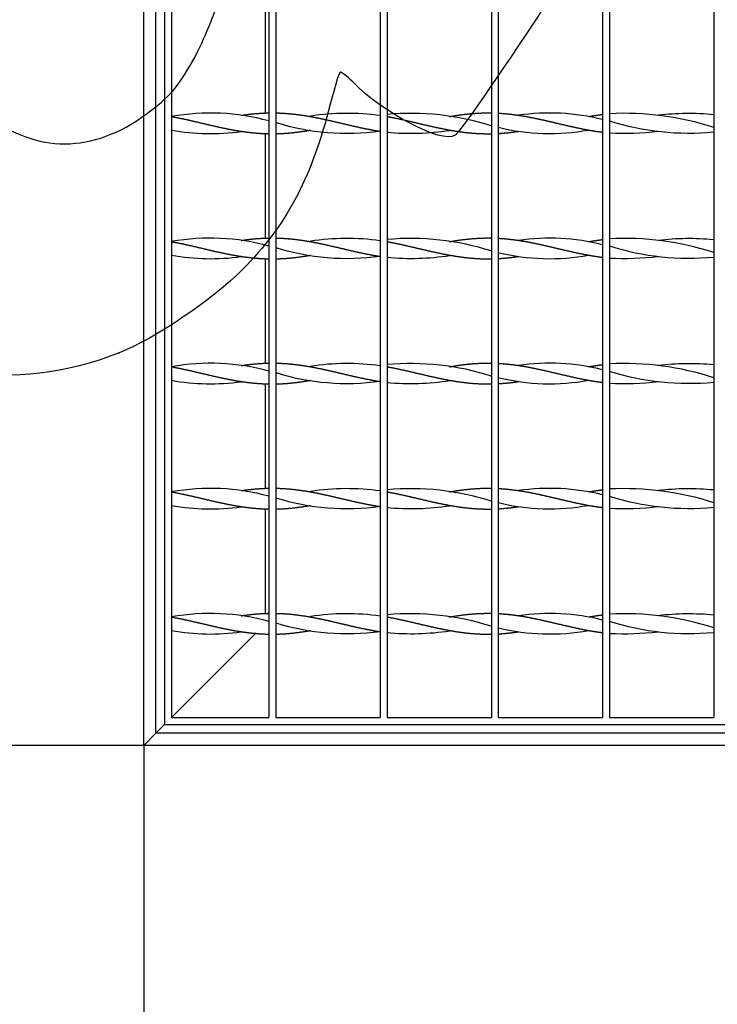
# Model space of a CAD drawing. Units: millimetres. Extents: x 0 to 291, y -22 to 204.
# Drawn here: x 103 to 125, y 25 to 56 of the extents above; entities that cross this region are included whole.
import ezdxf
from ezdxf import colors
from ezdxf.entities.mleader import LeaderData, LeaderLine
from ezdxf.enums import TextEntityAlignment as Align
from ezdxf.math import Vec2, Vec3

# ---------------------------------------------------------------- set-up
doc = ezdxf.new("R2010")
doc.units = ezdxf.units.MM
for name, color, linetype in [('C-22B-1', 7, 'Continuous'), ('PASAMANO_700X700', 7, 'Continuous'), ('Predeterminado', 7, 'Continuous')]:
    doc.layers.add(name, color=color, linetype=linetype)
doc.styles.add('SEACAD_Arial', font='arial.ttf')
doc.dimstyles.new('ISO', dxfattribs={"dimtxt": 3.125, "dimasz": 3.125, "dimexe": 1.5625, "dimexo": 0, "dimgap": 0.78125, "dimtad": 0, "dimlfac": 9.090909, "dimtxsty": 'SEACAD_Arial', "dimblk1": '_SE_FILLED', "dimblk2": '_SE_FILLED', "dimsah": 1, "dimcen": 1.5625, "dimadec": 1, "dimazin": 0, "dimtfac": 0.5, "dimtmove": 1, "dimatfit": 3, "dimfxl": 1, "dimtolj": 1, "dimarcsym": 0})

# ---------------------------------------------------------------- blocks, each defined once
blk = doc.blocks.new('_DOT')
at = {"color": 0}
blk.add_line((0, 0), (-1, 0), dxfattribs=at)
at = {"color": 0, "const_width": 0.333}
blk.add_lwpolyline([(-0.1665, 0, 1), (0.1665, 0, 1)], format="xyb", close=True, dxfattribs=at)
blk = doc.blocks.new('SE')
at = {"layer": 'C-22B-1', "color": 7, "linetype": 'Continuous'}
for p, q in [((107.474, 72.067), (107.474, 33.732)), ((107.694, 71.847), (107.694, 33.952)), ((110.774, 71.847), (110.774, 33.952)), ((110.994, 71.847), (110.994, 33.952)), ((114.294, 71.847), (114.294, 33.952)), ((114.514, 71.847), (114.514, 33.952)), ((117.814, 71.847), (117.814, 33.952)), ((118.034, 71.847), (118.034, 33.952)), ((121.334, 71.847), (121.334, 33.952)), ((121.554, 71.847), (121.554, 33.952)), ((124.854, 71.847), (124.854, 33.952)), ((118.667, 53.013), (118.667, 53.017)), ((123.093, 53.013), (123.093, 53.013)), ((112.094, 52.975), (112.094, 52.975)), ((116.494, 52.975), (116.494, 52.975)), ((120.894, 52.975), (120.894, 52.975)), ((112.094, 52.548), (112.094, 52.548)), ((116.494, 52.548), (116.494, 52.548)), ((118.667, 52.506), (118.667, 52.51)), ((120.894, 52.548), (120.894, 52.548)), ((123.093, 52.51), (123.093, 52.51)), ((112.094, 49.015), (112.094, 49.015)), ((116.494, 49.015), (116.494, 49.015)), ((118.667, 49.053), (118.667, 49.057)), ((120.894, 49.015), (120.894, 49.015)), ((123.093, 49.053), (123.093, 49.053)), ((112.094, 48.588), (112.094, 48.588)), ((116.494, 48.588), (116.494, 48.588)), ((118.667, 48.546), (118.667, 48.55)), ((120.894, 48.588), (120.894, 48.588)), ((123.093, 48.55), (123.093, 48.55)), ((112.094, 45.055), (112.094, 45.055)), ((116.494, 45.055), (116.494, 45.055)), ((118.667, 45.093), (118.667, 45.097)), ((120.894, 45.055), (120.894, 45.055)), ((123.093, 45.093), (123.093, 45.093)), ((112.094, 44.628), (112.094, 44.628)), ((116.494, 44.628), (116.494, 44.628)), ((118.667, 44.586), (118.667, 44.59)), ((120.894, 44.628), (120.894, 44.628)), ((123.093, 44.59), (123.093, 44.59)), ((112.094, 41.095), (112.094, 41.095)), ((116.494, 41.095), (116.494, 41.095)), ((118.667, 41.133), (118.667, 41.137)), ((120.894, 41.095), (120.894, 41.095)), ((123.093, 41.133), (123.093, 41.133)), ((112.094, 40.668), (112.094, 40.668)), ((116.494, 40.668), (116.494, 40.668)), ((118.667, 40.626), (118.667, 40.63)), ((120.894, 40.668), (120.894, 40.668)), ((123.093, 40.63), (123.093, 40.63)), ((112.094, 37.135), (112.094, 37.135)), ((116.494, 37.135), (116.494, 37.135)), ((118.667, 37.173), (118.667, 37.177)), ((120.894, 37.135), (120.894, 37.135)), ((123.093, 37.173), (123.093, 37.173)), ((112.094, 36.708), (112.094, 36.708)), ((116.494, 36.708), (116.494, 36.708)), ((118.667, 36.666), (118.667, 36.67)), ((120.894, 36.708), (120.894, 36.708)), ((123.093, 36.67), (123.093, 36.67)), ((107.474, 33.732), (184.144, 33.732)), ((107.694, 33.952), (110.774, 33.952)), ((110.994, 33.952), (114.294, 33.952)), ((114.514, 33.952), (117.814, 33.952)), ((118.034, 33.952), (121.334, 33.952)), ((121.554, 33.952), (124.854, 33.952))]:
    blk.add_line(p, q, dxfattribs=at)
for centre, radius, start, end in [((108.931, 46.178), 6.909, 74.5389, 100.3181), ((113.247, 45.48), 7.597, 82.0871, 98.744), ((115.266, 44.707), 8.37, 72.2867, 95.1573), ((119.663, 46.277), 6.81, 75.8132, 98.3832), ((122.018, 43.887), 9.191, 72.0415, 92.8949), ((124.064, 44.738), 8.334, 84.5682, 96.6807), ((113.247, 60.044), 7.597, 252.7496, 277.9129), ((124.064, 60.785), 8.334, 252.4699, 275.4318), ((108.931, 59.345), 6.909, 259.6819, 278.0023), ((115.266, 60.816), 8.37, 264.8427, 278.4433), ((119.663, 59.247), 6.81, 256.1618, 280.3951), ((122.018, 61.636), 9.191, 267.1051, 276.6967), ((108.931, 42.218), 6.909, 74.5389, 100.3181), ((113.247, 41.52), 7.597, 82.0871, 98.744), ((115.266, 40.747), 8.37, 72.2867, 95.1573), ((119.663, 42.317), 6.81, 75.8132, 98.3832), ((122.018, 39.927), 9.191, 72.0415, 92.8949), ((124.064, 40.778), 8.334, 84.5682, 96.6807), ((113.247, 56.084), 7.597, 252.7496, 277.9129), ((119.663, 55.287), 6.81, 256.1618, 280.3951), ((124.064, 56.825), 8.334, 252.4699, 275.4318), ((108.931, 55.385), 6.909, 259.6819, 278.0023), ((115.266, 56.856), 8.37, 264.8427, 278.4433), ((122.018, 57.676), 9.191, 267.1051, 276.6967), ((108.931, 38.258), 6.909, 74.5389, 100.3181), ((113.247, 37.56), 7.597, 82.0871, 98.744), ((115.266, 36.787), 8.37, 72.2867, 95.1573), ((119.663, 38.357), 6.81, 75.8132, 98.3832), ((122.018, 35.967), 9.191, 72.0415, 92.8949), ((124.064, 52.865), 8.334, 252.4699, 275.4318), ((124.064, 36.818), 8.334, 84.5682, 96.6807), ((108.931, 51.425), 6.909, 259.6819, 278.0023), ((113.247, 52.124), 7.597, 252.7496, 277.9129), ((115.266, 52.896), 8.37, 264.8427, 278.4433), ((119.663, 51.327), 6.81, 256.1618, 280.3951), ((122.018, 53.716), 9.191, 267.1051, 276.6967), ((108.931, 34.298), 6.909, 74.5389, 100.3181), ((113.247, 33.6), 7.597, 82.0871, 98.744), ((115.266, 32.827), 8.37, 72.2867, 95.1573), ((119.663, 34.397), 6.81, 75.8132, 98.3832), ((122.018, 32.007), 9.191, 72.0415, 92.8949), ((124.064, 32.858), 8.334, 84.5682, 96.6807), ((113.247, 48.164), 7.597, 252.7496, 277.9129), ((124.064, 48.905), 8.334, 252.4699, 275.4318), ((108.931, 47.465), 6.909, 259.6819, 278.0023), ((115.266, 48.936), 8.37, 264.8427, 278.4433), ((119.663, 47.367), 6.81, 256.1618, 280.3951), ((122.018, 49.756), 9.191, 267.1051, 276.6967), ((108.931, 30.338), 6.909, 74.5389, 100.3181), ((113.247, 29.64), 7.597, 82.0871, 98.744), ((115.266, 28.867), 8.37, 72.2867, 95.1573), ((119.663, 30.437), 6.81, 75.8132, 98.3832), ((122.018, 28.047), 9.191, 72.0415, 92.8949), ((124.064, 28.898), 8.334, 84.5682, 96.6807), ((113.247, 44.204), 7.597, 252.7496, 277.9129), ((119.663, 43.407), 6.81, 256.1618, 280.3951), ((124.064, 44.945), 8.334, 252.4699, 275.4318), ((108.931, 43.505), 6.909, 259.6819, 278.0023), ((115.266, 44.976), 8.37, 264.8427, 278.4433), ((122.018, 45.796), 9.191, 267.1051, 276.6967)]:
    blk.add_arc(centre, radius, start, end, dxfattribs=at)
for points, weights, knots in [([(109.894, 53.013), (110.053, 53.037), (110.208, 53.055), (110.49, 53.086), (110.774, 53.091)], [0.987463989874, 0.987484535475, 1, 0.977481117224, 0.995413598943], [0.7147208, 0.7147208, 0.7147208, 0.8166323, 0.8166323, 1, 1, 1]), ([(110.994, 53.091), (111.232, 53.086), (111.465, 53.063), (111.78, 53.033), (112.094, 52.975), (112.408, 52.918), (112.722, 52.845), (113.037, 52.772), (113.351, 52.698), (113.665, 52.624), (113.98, 52.564), (114.135, 52.534), (114.294, 52.51)], [0.990538945501, 0.981255236234, 1, 0.974927912182, 1, 0.974927912182, 1, 0.974927912182, 1, 0.974927912182, 1, 0.987463956091, 0.987463956091], [0, 0, 0, 0.142471, 0.142471, 0.333033, 0.333033, 0.523595, 0.523595, 0.714157, 0.714157, 0.904719, 0.904719, 1, 1, 1]), ([(116.494, 52.975), (116.494, 52.975), (116.494, 52.975), (116.808, 53.033), (117.122, 53.063), (117.437, 53.094), (117.751, 53.092), (117.782, 53.091), (117.814, 53.091)], [0.999976328642, 0.999988158728, 1, 0.974927912182, 1, 0.974927912182, 1, 0.997446794958, 0.995413598942], [0.5998731, 0.5998731, 0.5998731, 0.599963, 0.599963, 0.7902905, 0.7902905, 0.9806181, 0.9806181, 1, 1, 1]), ([(118.034, 53.083), (118.209, 53.073), (118.38, 53.055), (118.694, 53.02), (119.008, 52.96), (119.322, 52.899), (119.637, 52.825), (119.951, 52.751), (120.265, 52.679), (120.58, 52.606), (120.894, 52.548), (121.111, 52.508), (121.334, 52.481)], [0.987586223455, 0.986225913665, 1, 0.974927912182, 1, 0.974927912182, 1, 0.974927912182, 1, 0.974927912182, 1, 0.982502553279, 0.989427535514], [0, 0, 0, 0.104698, 0.104698, 0.295274, 0.295274, 0.485849, 0.485849, 0.676425, 0.676425, 0.867, 0.867, 1, 1, 1]), ([(107.694, 52.975), (108.008, 52.918), (108.322, 52.845), (108.637, 52.772), (108.951, 52.698), (109.265, 52.624), (109.58, 52.564), (109.894, 52.504), (110.208, 52.469), (110.49, 52.438), (110.774, 52.433)], [1, 0.974927912182, 1, 0.974927912182, 1, 0.974927912182, 1, 0.974927912182, 1, 0.977481117224, 0.995413598943], [0, 0, 0, 0.204158, 0.204158, 0.408316, 0.408316, 0.612474, 0.612474, 0.816632, 0.816632, 1, 1, 1]), ([(114.514, 52.977), (114.561, 52.968), (114.608, 52.96), (114.922, 52.899), (115.237, 52.825), (115.551, 52.751), (115.865, 52.679), (116.18, 52.606), (116.494, 52.548), (116.808, 52.491), (117.122, 52.46), (117.437, 52.43), (117.751, 52.432), (117.782, 52.432), (117.814, 52.433)], [0.993527356437, 0.996182387887, 1, 0.974927912182, 1, 0.974927912182, 1, 0.974927912182, 1, 0.974927912182, 1, 0.974927912182, 1, 0.997446794958, 0.995413598942], [0, 0, 0, 0.02898, 0.02898, 0.219308, 0.219308, 0.409635, 0.409635, 0.599963, 0.599963, 0.790291, 0.790291, 0.980618, 0.980618, 1, 1, 1]), ([(110.994, 52.433), (111.232, 52.437), (111.465, 52.46), (111.78, 52.491), (112.094, 52.548)], [0.990538945501, 0.981255236234, 1, 0.974927912182, 1], [0, 0, 0, 0.1424708, 0.1424708, 0.3330328, 0.3330328, 0.3330328]), ([(118.034, 52.441), (118.209, 52.45), (118.38, 52.469), (118.52, 52.484), (118.665, 52.506)], [0.987586223455, 0.986225913665, 1, 0.988598652809, 0.987566662866], [0, 0, 0, 0.1046982, 0.1046982, 0.191361, 0.191361, 0.191361]), ([(107.694, 49.015), (108.008, 48.958), (108.322, 48.885), (108.637, 48.812), (108.951, 48.738), (109.265, 48.664), (109.58, 48.604), (109.894, 48.544), (110.208, 48.509), (110.49, 48.478), (110.774, 48.473)], [1, 0.974927912182, 1, 0.974927912182, 1, 0.974927912182, 1, 0.974927912182, 1, 0.977481117224, 0.995413598943], [0, 0, 0, 0.204158, 0.204158, 0.408316, 0.408316, 0.612474, 0.612474, 0.816632, 0.816632, 1, 1, 1]), ([(109.894, 49.053), (110.053, 49.077), (110.208, 49.095), (110.49, 49.126), (110.774, 49.131)], [0.987463989874, 0.987484535475, 1, 0.977481117224, 0.995413598943], [0.7147208, 0.7147208, 0.7147208, 0.8166323, 0.8166323, 1, 1, 1]), ([(110.994, 49.131), (111.232, 49.126), (111.465, 49.103), (111.78, 49.073), (112.094, 49.015), (112.408, 48.958), (112.722, 48.885), (113.037, 48.812), (113.351, 48.738), (113.665, 48.664), (113.98, 48.604), (114.135, 48.574), (114.294, 48.55)], [0.990538945501, 0.981255236234, 1, 0.974927912182, 1, 0.974927912182, 1, 0.974927912182, 1, 0.974927912182, 1, 0.987463956091, 0.987463956091], [0, 0, 0, 0.142471, 0.142471, 0.333033, 0.333033, 0.523595, 0.523595, 0.714157, 0.714157, 0.904719, 0.904719, 1, 1, 1]), ([(114.514, 49.017), (114.561, 49.008), (114.608, 49), (114.922, 48.939), (115.237, 48.865), (115.551, 48.791), (115.865, 48.719), (116.18, 48.646), (116.494, 48.588), (116.808, 48.531), (117.122, 48.5), (117.437, 48.47), (117.751, 48.472), (117.782, 48.472), (117.814, 48.473)], [0.993527356437, 0.996182387887, 1, 0.974927912182, 1, 0.974927912182, 1, 0.974927912182, 1, 0.974927912182, 1, 0.974927912182, 1, 0.997446794958, 0.995413598942], [0, 0, 0, 0.02898, 0.02898, 0.219308, 0.219308, 0.409635, 0.409635, 0.599963, 0.599963, 0.790291, 0.790291, 0.980618, 0.980618, 1, 1, 1]), ([(116.494, 49.015), (116.494, 49.015), (116.494, 49.015), (116.808, 49.073), (117.122, 49.103), (117.437, 49.134), (117.751, 49.132), (117.782, 49.131), (117.814, 49.131)], [0.999976328642, 0.999988158728, 1, 0.974927912182, 1, 0.974927912182, 1, 0.997446794958, 0.995413598942], [0.5998731, 0.5998731, 0.5998731, 0.599963, 0.599963, 0.7902905, 0.7902905, 0.9806181, 0.9806181, 1, 1, 1]), ([(118.034, 49.123), (118.209, 49.113), (118.38, 49.095), (118.694, 49.06), (119.008, 49), (119.322, 48.939), (119.637, 48.865), (119.951, 48.791), (120.265, 48.719), (120.58, 48.646), (120.894, 48.588), (121.111, 48.548), (121.334, 48.521)], [0.987586223455, 0.986225913665, 1, 0.974927912182, 1, 0.974927912182, 1, 0.974927912182, 1, 0.974927912182, 1, 0.982502553279, 0.989427535514], [0, 0, 0, 0.104698, 0.104698, 0.295274, 0.295274, 0.485849, 0.485849, 0.676425, 0.676425, 0.867, 0.867, 1, 1, 1]), ([(110.994, 48.473), (111.232, 48.477), (111.465, 48.5), (111.78, 48.531), (112.094, 48.588)], [0.990538945501, 0.981255236234, 1, 0.974927912182, 1], [0, 0, 0, 0.1424708, 0.1424708, 0.3330328, 0.3330328, 0.3330328]), ([(118.034, 48.481), (118.209, 48.49), (118.38, 48.509), (118.52, 48.524), (118.665, 48.546)], [0.987586223455, 0.986225913665, 1, 0.988598652809, 0.987566662866], [0, 0, 0, 0.1046982, 0.1046982, 0.191361, 0.191361, 0.191361]), ([(107.694, 45.055), (108.008, 44.998), (108.322, 44.925), (108.637, 44.852), (108.951, 44.778), (109.265, 44.704), (109.58, 44.644), (109.894, 44.584), (110.208, 44.549), (110.49, 44.518), (110.774, 44.513)], [1, 0.974927912182, 1, 0.974927912182, 1, 0.974927912182, 1, 0.974927912182, 1, 0.977481117224, 0.995413598943], [0, 0, 0, 0.204158, 0.204158, 0.408316, 0.408316, 0.612474, 0.612474, 0.816632, 0.816632, 1, 1, 1]), ([(109.894, 45.093), (110.053, 45.117), (110.208, 45.135), (110.49, 45.166), (110.774, 45.171)], [0.987463989874, 0.987484535475, 1, 0.977481117224, 0.995413598943], [0.7147208, 0.7147208, 0.7147208, 0.8166323, 0.8166323, 1, 1, 1]), ([(110.994, 45.171), (111.232, 45.166), (111.465, 45.143), (111.78, 45.113), (112.094, 45.055), (112.408, 44.998), (112.722, 44.925), (113.037, 44.852), (113.351, 44.778), (113.665, 44.704), (113.98, 44.644), (114.135, 44.614), (114.294, 44.59)], [0.990538945501, 0.981255236234, 1, 0.974927912182, 1, 0.974927912182, 1, 0.974927912182, 1, 0.974927912182, 1, 0.987463956091, 0.987463956091], [0, 0, 0, 0.142471, 0.142471, 0.333033, 0.333033, 0.523595, 0.523595, 0.714157, 0.714157, 0.904719, 0.904719, 1, 1, 1]), ([(114.514, 45.057), (114.561, 45.048), (114.608, 45.04), (114.922, 44.979), (115.237, 44.905), (115.551, 44.831), (115.865, 44.759), (116.18, 44.686), (116.494, 44.628), (116.808, 44.571), (117.122, 44.54), (117.437, 44.51), (117.751, 44.512), (117.782, 44.512), (117.814, 44.513)], [0.993527356437, 0.996182387887, 1, 0.974927912182, 1, 0.974927912182, 1, 0.974927912182, 1, 0.974927912182, 1, 0.974927912182, 1, 0.997446794958, 0.995413598942], [0, 0, 0, 0.02898, 0.02898, 0.219308, 0.219308, 0.409635, 0.409635, 0.599963, 0.599963, 0.790291, 0.790291, 0.980618, 0.980618, 1, 1, 1]), ([(116.494, 45.055), (116.494, 45.055), (116.494, 45.055), (116.808, 45.113), (117.122, 45.143), (117.437, 45.174), (117.751, 45.172), (117.782, 45.171), (117.814, 45.171)], [0.999976328642, 0.999988158728, 1, 0.974927912182, 1, 0.974927912182, 1, 0.997446794958, 0.995413598942], [0.5998731, 0.5998731, 0.5998731, 0.599963, 0.599963, 0.7902905, 0.7902905, 0.9806181, 0.9806181, 1, 1, 1]), ([(118.034, 45.163), (118.209, 45.153), (118.38, 45.135), (118.694, 45.1), (119.008, 45.04), (119.322, 44.979), (119.637, 44.905), (119.951, 44.831), (120.265, 44.759), (120.58, 44.686), (120.894, 44.628), (121.111, 44.588), (121.334, 44.561)], [0.987586223455, 0.986225913665, 1, 0.974927912182, 1, 0.974927912182, 1, 0.974927912182, 1, 0.974927912182, 1, 0.982502553279, 0.989427535514], [0, 0, 0, 0.104698, 0.104698, 0.295274, 0.295274, 0.485849, 0.485849, 0.676425, 0.676425, 0.867, 0.867, 1, 1, 1]), ([(110.994, 44.513), (111.232, 44.517), (111.465, 44.54), (111.78, 44.571), (112.094, 44.628)], [0.990538945501, 0.981255236234, 1, 0.974927912182, 1], [0, 0, 0, 0.1424708, 0.1424708, 0.3330328, 0.3330328, 0.3330328]), ([(118.034, 44.521), (118.209, 44.53), (118.38, 44.549), (118.52, 44.564), (118.665, 44.586)], [0.987586223455, 0.986225913665, 1, 0.988598652809, 0.987566662866], [0, 0, 0, 0.1046982, 0.1046982, 0.191361, 0.191361, 0.191361]), ([(109.894, 41.133), (110.053, 41.157), (110.208, 41.175), (110.49, 41.206), (110.774, 41.211)], [0.987463989874, 0.987484535475, 1, 0.977481117224, 0.995413598943], [0.7147208, 0.7147208, 0.7147208, 0.8166323, 0.8166323, 1, 1, 1]), ([(110.994, 41.211), (111.232, 41.206), (111.465, 41.183), (111.78, 41.153), (112.094, 41.095), (112.408, 41.038), (112.722, 40.965), (113.037, 40.892), (113.351, 40.818), (113.665, 40.744), (113.98, 40.684), (114.135, 40.654), (114.294, 40.63)], [0.990538945501, 0.981255236234, 1, 0.974927912182, 1, 0.974927912182, 1, 0.974927912182, 1, 0.974927912182, 1, 0.987463956091, 0.987463956091], [0, 0, 0, 0.142471, 0.142471, 0.333033, 0.333033, 0.523595, 0.523595, 0.714157, 0.714157, 0.904719, 0.904719, 1, 1, 1]), ([(116.494, 41.095), (116.494, 41.095), (116.494, 41.095), (116.808, 41.153), (117.122, 41.183), (117.437, 41.214), (117.751, 41.212), (117.782, 41.211), (117.814, 41.211)], [0.999976328642, 0.999988158728, 1, 0.974927912182, 1, 0.974927912182, 1, 0.997446794958, 0.995413598942], [0.5998731, 0.5998731, 0.5998731, 0.599963, 0.599963, 0.7902905, 0.7902905, 0.9806181, 0.9806181, 1, 1, 1]), ([(118.034, 41.203), (118.209, 41.193), (118.38, 41.175), (118.694, 41.14), (119.008, 41.08), (119.322, 41.019), (119.637, 40.945), (119.951, 40.871), (120.265, 40.799), (120.58, 40.726), (120.894, 40.668), (121.111, 40.628), (121.334, 40.601)], [0.987586223455, 0.986225913665, 1, 0.974927912182, 1, 0.974927912182, 1, 0.974927912182, 1, 0.974927912182, 1, 0.982502553279, 0.989427535514], [0, 0, 0, 0.104698, 0.104698, 0.295274, 0.295274, 0.485849, 0.485849, 0.676425, 0.676425, 0.867, 0.867, 1, 1, 1]), ([(107.694, 41.095), (108.008, 41.038), (108.322, 40.965), (108.637, 40.892), (108.951, 40.818), (109.265, 40.744), (109.58, 40.684), (109.894, 40.624), (110.208, 40.589), (110.49, 40.558), (110.774, 40.553)], [1, 0.974927912182, 1, 0.974927912182, 1, 0.974927912182, 1, 0.974927912182, 1, 0.977481117224, 0.995413598943], [0, 0, 0, 0.204158, 0.204158, 0.408316, 0.408316, 0.612474, 0.612474, 0.816632, 0.816632, 1, 1, 1]), ([(114.514, 41.097), (114.561, 41.088), (114.608, 41.08), (114.922, 41.019), (115.237, 40.945), (115.551, 40.871), (115.865, 40.799), (116.18, 40.726), (116.494, 40.668), (116.808, 40.611), (117.122, 40.58), (117.437, 40.55), (117.751, 40.552), (117.782, 40.552), (117.814, 40.553)], [0.993527356437, 0.996182387887, 1, 0.974927912182, 1, 0.974927912182, 1, 0.974927912182, 1, 0.974927912182, 1, 0.974927912182, 1, 0.997446794958, 0.995413598942], [0, 0, 0, 0.02898, 0.02898, 0.219308, 0.219308, 0.409635, 0.409635, 0.599963, 0.599963, 0.790291, 0.790291, 0.980618, 0.980618, 1, 1, 1]), ([(110.994, 40.553), (111.232, 40.557), (111.465, 40.58), (111.78, 40.611), (112.094, 40.668)], [0.990538945501, 0.981255236234, 1, 0.974927912182, 1], [0, 0, 0, 0.1424708, 0.1424708, 0.3330328, 0.3330328, 0.3330328]), ([(118.034, 40.561), (118.209, 40.57), (118.38, 40.589), (118.52, 40.604), (118.665, 40.626)], [0.987586223455, 0.986225913665, 1, 0.988598652809, 0.987566662866], [0, 0, 0, 0.1046982, 0.1046982, 0.191361, 0.191361, 0.191361]), ([(107.694, 37.135), (108.008, 37.078), (108.322, 37.005), (108.637, 36.932), (108.951, 36.858), (109.265, 36.784), (109.58, 36.724), (109.894, 36.664), (110.208, 36.629), (110.49, 36.598), (110.774, 36.593)], [1, 0.974927912182, 1, 0.974927912182, 1, 0.974927912182, 1, 0.974927912182, 1, 0.977481117224, 0.995413598943], [0, 0, 0, 0.204158, 0.204158, 0.408316, 0.408316, 0.612474, 0.612474, 0.816632, 0.816632, 1, 1, 1]), ([(109.894, 37.173), (110.053, 37.197), (110.208, 37.215), (110.49, 37.246), (110.774, 37.251)], [0.987463989874, 0.987484535475, 1, 0.977481117224, 0.995413598943], [0.7147208, 0.7147208, 0.7147208, 0.8166323, 0.8166323, 1, 1, 1]), ([(110.994, 37.251), (111.232, 37.246), (111.465, 37.223), (111.78, 37.193), (112.094, 37.135), (112.408, 37.078), (112.722, 37.005), (113.037, 36.932), (113.351, 36.858), (113.665, 36.784), (113.98, 36.724), (114.135, 36.694), (114.294, 36.67)], [0.990538945501, 0.981255236234, 1, 0.974927912182, 1, 0.974927912182, 1, 0.974927912182, 1, 0.974927912182, 1, 0.987463956091, 0.987463956091], [0, 0, 0, 0.142471, 0.142471, 0.333033, 0.333033, 0.523595, 0.523595, 0.714157, 0.714157, 0.904719, 0.904719, 1, 1, 1]), ([(114.514, 37.137), (114.561, 37.128), (114.608, 37.12), (114.922, 37.059), (115.237, 36.985), (115.551, 36.911), (115.865, 36.839), (116.18, 36.766), (116.494, 36.708), (116.808, 36.651), (117.122, 36.62), (117.437, 36.59), (117.751, 36.592), (117.782, 36.592), (117.814, 36.593)], [0.993527356437, 0.996182387887, 1, 0.974927912182, 1, 0.974927912182, 1, 0.974927912182, 1, 0.974927912182, 1, 0.974927912182, 1, 0.997446794958, 0.995413598942], [0, 0, 0, 0.02898, 0.02898, 0.219308, 0.219308, 0.409635, 0.409635, 0.599963, 0.599963, 0.790291, 0.790291, 0.980618, 0.980618, 1, 1, 1]), ([(116.494, 37.135), (116.494, 37.135), (116.494, 37.135), (116.808, 37.193), (117.122, 37.223), (117.437, 37.254), (117.751, 37.252), (117.782, 37.251), (117.814, 37.251)], [0.999976328642, 0.999988158728, 1, 0.974927912182, 1, 0.974927912182, 1, 0.997446794958, 0.995413598942], [0.5998731, 0.5998731, 0.5998731, 0.599963, 0.599963, 0.7902905, 0.7902905, 0.9806181, 0.9806181, 1, 1, 1]), ([(118.034, 37.243), (118.209, 37.233), (118.38, 37.215), (118.694, 37.18), (119.008, 37.12), (119.322, 37.059), (119.637, 36.985), (119.951, 36.911), (120.265, 36.839), (120.58, 36.766), (120.894, 36.708), (121.111, 36.668), (121.334, 36.641)], [0.987586223455, 0.986225913665, 1, 0.974927912182, 1, 0.974927912182, 1, 0.974927912182, 1, 0.974927912182, 1, 0.982502553279, 0.989427535514], [0, 0, 0, 0.104698, 0.104698, 0.295274, 0.295274, 0.485849, 0.485849, 0.676425, 0.676425, 0.867, 0.867, 1, 1, 1]), ([(110.994, 36.593), (111.232, 36.597), (111.465, 36.62), (111.78, 36.651), (112.094, 36.708)], [0.990538945501, 0.981255236234, 1, 0.974927912182, 1], [0, 0, 0, 0.1424708, 0.1424708, 0.3330328, 0.3330328, 0.3330328]), ([(118.034, 36.601), (118.209, 36.61), (118.38, 36.629), (118.52, 36.644), (118.665, 36.666)], [0.987586223455, 0.986225913665, 1, 0.988598652809, 0.987566662866], [0, 0, 0, 0.1046982, 0.1046982, 0.191361, 0.191361, 0.191361])]:
    blk.add_rational_spline(points, weights, degree=2, knots=knots, dxfattribs=at)
for points in [[(120.897, 52.976), (121.113, 53.015), (121.334, 53.042)], [(120.897, 49.016), (121.113, 49.055), (121.334, 49.082)], [(120.897, 45.056), (121.113, 45.095), (121.334, 45.122)], [(120.897, 41.096), (121.113, 41.135), (121.334, 41.162)], [(120.897, 37.136), (121.113, 37.175), (121.334, 37.202)]]:
    blk.add_rational_spline(points, [0.999752271462, 0.982551819773, 0.989427535514], degree=2, dxfattribs=at)
at = {"layer": 'PASAMANO_700X700', "color": 7, "linetype": 'Continuous'}
for p, q in [((106.814, 33.072), (106.814, 111.062)), ((107.199, 33.457), (107.199, 110.677)), ((110.664, 53.08), (110.664, 56.403)), ((110.664, 49.12), (110.664, 52.443)), ((110.664, 45.16), (110.664, 48.483)), ((110.664, 41.2), (110.664, 44.523)), ((110.664, 37.24), (110.664, 40.563)), ((107.694, 33.952), (110.374, 36.632)), ((110.374, 36.632), (107.694, 33.952)), ((107.199, 33.457), (107.474, 33.732)), ((107.474, 33.732), (107.199, 33.457)), ((107.199, 33.457), (106.814, 33.072)), ((106.814, 33.072), (107.199, 33.457)), ((184.419, 33.457), (107.199, 33.457)), ((184.804, 33.072), (106.814, 33.072))]:
    blk.add_line(p, q, dxfattribs=at)
blk = doc.blocks.new('DMBLK46')
at = {"layer": 'Predeterminado', "linetype": 'Continuous'}
for points in [[(109.939, 19.479), (109.939, 20.521), (106.814, 20)], [(181.679, 19.479), (184.804, 20), (181.679, 20.521)]]:
    blk.add_hatch(color=7, dxfattribs=at).paths.add_polyline_path(points)
at = {"layer": 'Predeterminado', "color": 7, "linetype": 'Continuous'}
for p, q in [((106.814, 33.072), (106.814, 18.438)), ((184.804, 33.072), (184.804, 18.438)), ((106.814, 20), (141.047, 20)), ((150.571, 20), (184.804, 20))]:
    blk.add_line(p, q, dxfattribs=at)
at = {"layer": 'Predeterminado', "color": 7, "linetype": 'Continuous', "style": 'SEACAD_Arial'}
blk.add_text('709', height=3.125, dxfattribs=at).set_placement((142.14, 21.563), align=Align.TOP_LEFT)
blk = doc.blocks.new('_SE_FILLED')
at = {"color": 0}
blk.add_line((0, 0), (-1, 0), dxfattribs=at)
blk.add_solid([(0, 0), (-1, -0.1665), (-1, 0.1665), (0, 0)], dxfattribs=at)
blk = doc.blocks.new('DMBLK47')
at = {"layer": 'Predeterminado', "linetype": 'Continuous'}
for points in [[(93.715, 107.937), (94.757, 107.937), (94.236, 111.062)], [(93.715, 36.197), (94.236, 33.072), (94.757, 36.197)]]:
    blk.add_hatch(color=7, dxfattribs=at).paths.add_polyline_path(points)
at = {"layer": 'Predeterminado', "color": 7, "linetype": 'Continuous'}
for p, q in [((106.814, 111.062), (92.674, 111.062)), ((94.236, 76.829), (94.236, 111.062)), ((94.236, 33.072), (94.236, 67.304)), ((106.814, 33.072), (92.674, 33.072))]:
    blk.add_line(p, q, dxfattribs=at)
at = {"layer": 'Predeterminado', "color": 7, "linetype": 'Continuous', "style": 'SEACAD_Arial'}
blk.add_text('709', height=3.125, rotation=90, dxfattribs=at).set_placement((92.674, 68.398), align=Align.TOP_LEFT)
blk = doc.blocks.new('SE318')
at = {"color": 7, "linetype": 'Continuous'}
blk.add_point((106.038, 45.498), dxfattribs=at)
blk = doc.blocks.new('SE317')
blk.add_blockref('SE318', (0, 0))
blk = doc.blocks.new('SE322')
at = {"color": 7, "linetype": 'Continuous'}
blk.add_point((108.348, 54.709), dxfattribs=at)
blk = doc.blocks.new('SE321')
blk.add_blockref('SE322', (0, 0))

msp = doc.modelspace()

# ---------------------------------------------------------------- linework, layer by layer
at = {"color": 7, "linetype": 'Continuous'}
for points in [[(108.348, 54.7088), (108.6621, 55.2602), (109.0326, 56.1434), (109.1714, 56.6714)], [(119.4848, 56.4452), (117.9765, 54.1529), (116.8177, 52.4874), (116.6552, 52.3781)], [(106.8956, 53.0543), (107.6322, 53.5991), (107.871, 53.8711), (108.348, 54.7088)], [(113.0254, 54.3838), (112.9947, 54.3631), (112.8258, 53.7971), (112.6502, 53.1259)], [(113.4369, 54.0595), (113.2413, 54.2585), (113.0561, 54.4044), (113.0254, 54.3838)], [(116.6552, 52.3781), (116.2586, 52.1116), (114.3952, 53.0852), (113.4369, 54.0595)], [(101.8154, 53.038), (103.417, 51.7989), (105.2058, 51.8046), (106.8956, 53.0543)], [(112.6502, 53.1259), (112.0794, 50.9445), (111.3151, 49.5343), (109.9506, 48.1444)], [(109.9506, 48.1444), (109.0177, 47.1942), (107.1643, 45.9405), (106.0379, 45.4977)], [(106.0379, 45.4976), (102.637, 44.1606), (99.3844, 44.7124), (96.6497, 47.0902)]]:
    msp.add_open_spline(points, degree=3, dxfattribs=at)

# ---------------------------------------------------------------- block references
for name in ['SE321', 'SE317']:
    msp.add_blockref(name, (0, 0))
at = {"layer": 'Predeterminado'}
msp.add_blockref('SE', (0, 0), dxfattribs=at)

# ---------------------------------------------------------------- dimensions: what is measured, and where the dimension line sits
at = {"layer": 'Predeterminado', "color": 7, "linetype": 'Continuous'}
for base, p2, angle, picture, middle in [((94.236, 33.0717), (106.8138, 111.0617), 90, 'DMBLK47', (94.236, 72.0667)), ((106.8138, 20), (184.8038, 33.0717), 360, 'DMBLK46', (145.8088, 20))]:
    dim = msp.add_linear_dim(base=base, p1=(106.8138, 33.0717), p2=p2, angle=angle, text='\\A1;<>', dimstyle='ISO', override={"dimtmove": 0, "dimtolj": 0}, dxfattribs=at)
    dim.commit()
    dim.dimension.update_dxf_attribs({"geometry": picture, "text_midpoint": middle, "dimtype": 161})

# ---------------------------------------------------------------- leaders
ml = msp.add_multileader_mtext('Standard', dxfattribs=at)
ml.set_content('{\\pxsm0.9;\\fArial TUR|b0||i0||c0|p34;\\W1.;Rejilla en religa con alcorque de acero galvanizado de medidas 700 x 700 x 35 mm.\\P}', color=256)
ml.set_leader_properties()
ml.set_arrow_properties(name='DOT')
ml.build(insert=Vec2(0, 0))
ml.multileader.update_dxf_attribs({"leader_type": 0, "dogleg_length": 0, "arrow_head_size": 2.5})
ctx = ml.context
ctx.base_point, ctx.char_height, ctx.arrow_head_size, ctx.landing_gap_size = Vec3(6.6394, 191.8973), 2.5, 2.5, 0.875
notes = []
notes.append((ctx, [(0, (0, 0, 0), (0, 0), (1, 0), 1, [])]))
ctx.mtext.insert = Vec3(8.6394, 193.5136)
ml = msp.add_multileader_mtext('Standard', dxfattribs=at)
ml.set_content('\\L{\\pxsm0.9;\\fArial|b0||i0||c0|p34;\\W1.;Rejilla sola\\P}', color=256)
ml.set_leader_properties()
ml.set_arrow_properties(name='DOT')
ml.build(insert=Vec2(0, 0))
ml.multileader.update_dxf_attribs({"leader_type": 0, "dogleg_length": 0, "arrow_head_size": 3.125})
ctx = ml.context
ctx.base_point, ctx.char_height, ctx.arrow_head_size, ctx.landing_gap_size = Vec3(132.4338, 178.1811), 3.125, 3.125, 1.0938
notes.append((ctx, [(0, (0, 0, 0), (0, 0), (1, 0), 1, [])]))
ctx.mtext.insert = Vec3(133.5276, 180.206)
for ctx, leaders in notes:
    for number, flags, end, landing, length, lines in leaders:
        leader = LeaderData()
        leader.index, (leader.has_last_leader_line, leader.has_dogleg_vector, leader.attachment_direction) = number, flags
        leader.last_leader_point, leader.dogleg_vector, leader.dogleg_length = Vec3(end), Vec3(landing), length
        for number, points, colour, breaks in lines:
            line = LeaderLine()
            line.index, line.vertices, line.color, line.breaks = number, Vec3.list(points), colors.encode_raw_color(colour), breaks
            leader.lines.append(line)
        ctx.leaders.append(leader)

doc.saveas('drawing.dxf')
